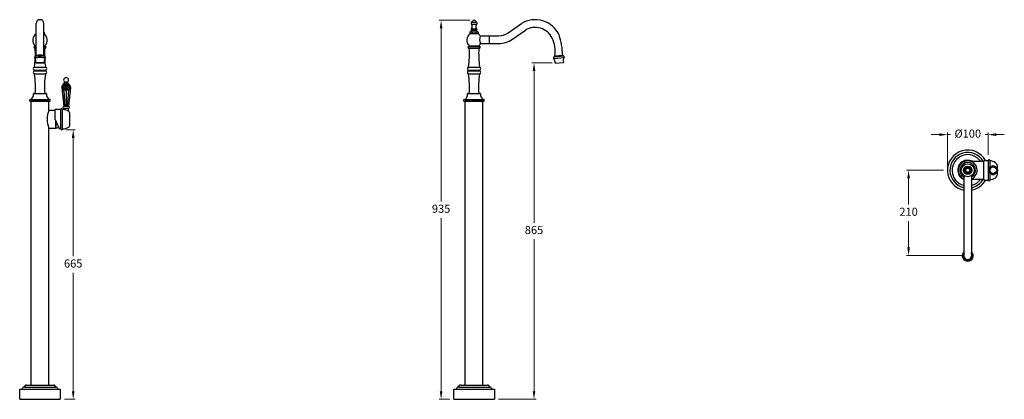
# Model space of a CAD drawing. Units: millimetres. Extents: x 1765 to 11144, y -941 to 3356.
# Drawn here: x 8718 to 11144, y 2419 to 3356 of the extents above; entities that cross this region are included whole.
import ezdxf

# ---------------------------------------------------------------- set-up
doc = ezdxf.new("R2010")
doc.units = ezdxf.units.MM
doc.styles.get("Standard").update_dxf_attribs({"font": 'arial.ttf'})
doc.dimstyles.new('200', dxfattribs={"dimtxt": 5, "dimasz": 5, "dimexe": 1.25, "dimexo": 5, "dimgap": 1, "dimtad": 0, "dimtih": 1, "dimtoh": 1, "dimtxsty": 'Standard', "dimcen": 0, "dimclrd": 256, "dimclre": 256, "dimadec": 0, "dimazin": 0, "dimtfac": 1, "dimtmove": 0, "dimatfit": 3, "dimfxl": 1, "dimlwd": 9, "dimlwe": 9, "dimarcsym": 0})

# ---------------------------------------------------------------- blocks, each defined once
blk = doc.blocks.new('*D57')
at = {"lineweight": 9, "transparency": 16777216}
for p, q in [((10983.5, 3072), (10963.5, 3072)), ((11003.5, 2994.2), (11003.5, 3077)), ((11003.5, 3072), (11010.6, 3072)), ((11103.5, 3072), (11096.5, 3072)), ((11103.5, 3022.2), (11103.5, 3077)), ((11123.5, 3072), (11143.5, 3072))]:
    blk.add_line(p, q, dxfattribs=at)
at = {"transparency": 16777216}
for points in [[(10983.5, 3075.4), (10983.5, 3068.7), (11003.5, 3072)], [(11123.5, 3075.4), (11123.5, 3068.7), (11103.5, 3072)]]:
    blk.add_solid(points, dxfattribs=at)
at = {"layer": 'Defpoints', "color": 0, "transparency": 16777216}
for p in [(11003.5, 3072), (11103.5, 3012.2), (11003.5, 2984.2)]:
    blk.add_point(p, dxfattribs=at)
at = {"color": 0, "transparency": 16777216, "insert": (11053.5, 3072), "char_height": 20, "attachment_point": 5}
blk.add_mtext('%%C100', dxfattribs=at)
blk = doc.blocks.new('*D58')
at = {"lineweight": 9, "transparency": 16777216}
for p, q in [((10993.5, 2984.2), (10902.7, 2984.2)), ((10907.7, 2964.2), (10907.7, 2899.4)), ((10907.7, 2794.2), (10907.7, 2859)), ((11043.5, 2774.2), (10902.7, 2774.2))]:
    blk.add_line(p, q, dxfattribs=at)
at = {"transparency": 16777216}
for points in [[(10904.4, 2964.2), (10911.1, 2964.2), (10907.7, 2984.2)], [(10904.4, 2794.2), (10911.1, 2794.2), (10907.7, 2774.2)]]:
    blk.add_solid(points, dxfattribs=at)
at = {"layer": 'Defpoints', "color": 0, "transparency": 16777216}
for p in [(11003.5, 2984.2), (10907.7, 2774.2), (11053.5, 2774.2)]:
    blk.add_point(p, dxfattribs=at)
at = {"color": 0, "transparency": 16777216, "insert": (10907.7, 2879.2), "char_height": 20, "attachment_point": 5}
blk.add_mtext('210', dxfattribs=at)
blk = doc.blocks.new('*D59')
at = {"lineweight": 9, "transparency": 16777216}
for p, q in [((9827.1, 3354.2), (9750.9, 3354.2)), ((9755.9, 3334.2), (9755.9, 2906.9)), ((9755.9, 2439.2), (9755.9, 2866.4)), ((9777.1, 2419.2), (9750.9, 2419.2))]:
    blk.add_line(p, q, dxfattribs=at)
at = {"transparency": 16777216}
for points in [[(9752.6, 3334.2), (9759.2, 3334.2), (9755.9, 3354.2)], [(9752.6, 2439.2), (9759.2, 2439.2), (9755.9, 2419.2)]]:
    blk.add_solid(points, dxfattribs=at)
at = {"layer": 'Defpoints', "color": 0, "transparency": 16777216}
for p in [(9755.9, 3354.2), (9837.1, 3354.2), (9787.1, 2419.2)]:
    blk.add_point(p, dxfattribs=at)
at = {"color": 0, "transparency": 16777216, "insert": (9755.9, 2886.7), "char_height": 20, "attachment_point": 5}
blk.add_mtext('935', dxfattribs=at)
blk = doc.blocks.new('*D60')
at = {"lineweight": 9, "transparency": 16777216}
for p, q in [((10029.5, 3249.2), (9979.8, 3249.2)), ((9984.8, 3229.2), (9984.8, 2854.4)), ((9984.8, 2439.2), (9984.8, 2813.9)), ((9897.1, 2419.2), (9989.8, 2419.2))]:
    blk.add_line(p, q, dxfattribs=at)
at = {"transparency": 16777216}
for points in [[(9981.5, 3229.2), (9988.1, 3229.2), (9984.8, 3249.2)], [(9981.5, 2439.2), (9988.1, 2439.2), (9984.8, 2419.2)]]:
    blk.add_solid(points, dxfattribs=at)
at = {"layer": 'Defpoints', "color": 0, "transparency": 16777216}
for p in [(9984.8, 3249.2), (10039.5, 3249.2), (9887.1, 2419.2)]:
    blk.add_point(p, dxfattribs=at)
at = {"color": 0, "transparency": 16777216, "insert": (9984.8, 2834.2), "char_height": 20, "attachment_point": 5}
blk.add_mtext('865', dxfattribs=at)
blk = doc.blocks.new('*D61')
at = {"lineweight": 9, "transparency": 16777216}
for p, q in [((8831, 3084.1), (8854.4, 3084.1)), ((8849.4, 3064.1), (8849.4, 2771.9)), ((8849.4, 2439.2), (8849.4, 2731.4)), ((8827.6, 2419.2), (8854.4, 2419.2))]:
    blk.add_line(p, q, dxfattribs=at)
at = {"transparency": 16777216}
for points in [[(8846.1, 3064.1), (8852.8, 3064.1), (8849.4, 3084.1)], [(8846.1, 2439.2), (8852.8, 2439.2), (8849.4, 2419.2)]]:
    blk.add_solid(points, dxfattribs=at)
at = {"layer": 'Defpoints', "color": 0, "transparency": 16777216}
for p in [(8821, 3084.1), (8817.6, 2419.2), (8849.4, 2419.2)]:
    blk.add_point(p, dxfattribs=at)
at = {"color": 0, "transparency": 16777216, "insert": (8849.4, 2751.6), "char_height": 20, "attachment_point": 5}
blk.add_mtext('665', dxfattribs=at)

msp = doc.modelspace()

# ---------------------------------------------------------------- linework, layer by layer
at = {"color": 7}
for p, q in [((9832.482, 3349.651), (9841.636, 3349.651)), ((8758.059, 3325.506), (8757.309, 3325.073)), ((8757.309, 3325.073), (8757.309, 3321.728)), ((8777.059, 3325.506), (8777.809, 3325.073)), ((8777.809, 3325.073), (8777.809, 3321.728)), ((9827.809, 3325.651), (9826.809, 3325.073)), ((9826.809, 3325.073), (9826.809, 3321.728)), ((9827.809, 3325.651), (9846.309, 3325.651)), ((9827.809, 3325.651), (9846.309, 3325.651)), ((9830.809, 3344.651), (9843.309, 3344.651)), ((9830.809, 3332.651), (9843.309, 3332.651)), ((9830.809, 3330.151), (9843.309, 3330.151)), ((9831.559, 3325.651), (9831.559, 3321.151)), ((9842.559, 3321.151), (9842.559, 3325.651)), ((9846.309, 3325.651), (9847.309, 3325.073)), ((9847.309, 3325.073), (9847.309, 3321.728)), ((9920.754, 3323.115), (9953.63, 3346.088)), ((9931.652, 3307.551), (9963.525, 3329.869)), ((8758.059, 3321.295), (8757.309, 3321.728)), ((8777.059, 3321.295), (8777.809, 3321.728)), ((9827.809, 3321.151), (9826.809, 3321.728)), ((9827.639, 3321.151), (9846.479, 3321.151)), ((9827.639, 3321.151), (9846.479, 3321.151)), ((9827.809, 3321.151), (9846.309, 3321.151)), ((9827.809, 3321.151), (9846.309, 3321.151)), ((9846.309, 3321.151), (9847.309, 3321.728)), ((9851.9, 3315.791), (9882.616, 3315.791)), ((9851.9, 3315.791), (9897.525, 3315.791)), ((8754.869, 3289.626), (8758.059, 3289.626)), ((8754.869, 3285.665), (8758.059, 3285.665)), ((8755.421, 3291.431), (8758.059, 3291.431)), ((8777.059, 3291.431), (8779.655, 3291.431)), ((8777.059, 3289.626), (8780.249, 3289.626)), ((8777.059, 3285.665), (8780.249, 3285.665)), ((9824.369, 3289.626), (9849.749, 3289.626)), ((9824.369, 3285.665), (9849.749, 3285.665)), ((9824.921, 3291.431), (9849.156, 3291.431)), ((9853.121, 3296.791), (9882.616, 3296.791)), ((9853.121, 3296.791), (9897.525, 3296.791)), ((10033.311, 3259.892), (10058.738, 3262.116)), ((10057.134, 3265.541), (10034.297, 3263.543)), ((10035.928, 3266.245), (10055.058, 3267.919)), ((10035.99, 3266.251), (10054.996, 3267.914)), ((8753.365, 3238.298), (8781.748, 3238.31)), ((8753.369, 3229.35), (8781.748, 3229.35)), ((8753.49, 3231.269), (8781.627, 3231.269)), ((9822.866, 3238.298), (9851.248, 3238.31)), ((9822.87, 3229.35), (9851.248, 3229.35)), ((9822.99, 3231.269), (9851.128, 3231.269)), ((10036.502, 3248.227), (10057.621, 3250.075)), ((8753.369, 3222.371), (8781.748, 3222.371)), ((9822.87, 3222.371), (9851.248, 3222.371)), ((8821.265, 3188.094), (8826.016, 3141.813)), ((8821.269, 3188.16), (8823.92, 3184.7)), ((8821.278, 3188.295), (8823.92, 3191.744)), ((8821.904, 3182.068), (8823.92, 3184.7)), ((8822.841, 3193.151), (8823.92, 3191.744)), ((8826.619, 3195.866), (8823.92, 3191.744)), ((8826.619, 3188.222), (8823.92, 3191.744)), ((8826.619, 3188.222), (8823.92, 3184.7)), ((8826.619, 3181.178), (8823.92, 3184.7)), ((8825.886, 3196.822), (8828.255, 3199.822)), ((8826.619, 3195.866), (8825.886, 3196.822)), ((8825.886, 3196.822), (8838.145, 3196.822)), ((8826.619, 3195.866), (8827.359, 3196.833)), ((8826.619, 3195.866), (8829.317, 3191.744)), ((8826.619, 3188.222), (8829.317, 3191.744)), ((8826.619, 3188.222), (8829.317, 3184.7)), ((8826.619, 3181.178), (8829.317, 3184.7)), ((8826.619, 3181.178), (8829.175, 3141.815)), ((8828.255, 3201.822), (8835.776, 3201.822)), ((8828.255, 3199.822), (8835.776, 3199.822)), ((8832.016, 3195.866), (8829.317, 3191.744)), ((8832.016, 3188.222), (8829.317, 3191.744)), ((8832.016, 3188.222), (8829.317, 3184.7)), ((8832.016, 3181.178), (8829.317, 3184.7)), ((8832.016, 3195.866), (8831.283, 3196.822)), ((8832.016, 3195.866), (8832.748, 3196.822)), ((8832.016, 3195.866), (8834.714, 3191.744)), ((8832.016, 3188.222), (8834.714, 3191.744)), ((8832.016, 3188.222), (8834.714, 3184.7)), ((8832.016, 3181.178), (8834.714, 3184.7)), ((8832.016, 3181.178), (8832.016, 3141.816)), ((8832.016, 3181.178), (8832.016, 3141.816)), ((8837.413, 3195.866), (8834.714, 3191.744)), ((8837.413, 3188.222), (8834.714, 3191.744)), ((8837.413, 3188.222), (8834.714, 3184.7)), ((8837.413, 3181.178), (8834.714, 3184.7)), ((8837.413, 3181.178), (8834.856, 3141.815)), ((8838.145, 3196.822), (8835.776, 3199.822)), ((8837.413, 3195.866), (8836.681, 3196.822)), ((8837.413, 3195.866), (8838.145, 3196.822)), ((8837.413, 3195.866), (8840.111, 3191.744)), ((8837.413, 3188.222), (8840.111, 3191.744)), ((8837.413, 3188.222), (8840.111, 3184.7)), ((8837.413, 3181.178), (8840.111, 3184.7)), ((8842.766, 3188.094), (8838.016, 3141.819)), ((8841.19, 3193.151), (8840.111, 3191.744)), ((8842.753, 3188.295), (8840.111, 3191.744)), ((8842.762, 3188.16), (8840.111, 3184.7)), ((8842.127, 3182.068), (8840.111, 3184.7)), ((8742.559, 3154.651), (8742.559, 3158.651)), ((8742.559, 3158.651), (8744.458, 3158.651)), ((8742.559, 3154.651), (8792.559, 3154.651)), ((8744.458, 3158.651), (8790.559, 3158.651)), ((8752.559, 3173.651), (8782.559, 3173.651)), ((8790.559, 3158.651), (8792.559, 3158.651)), ((8792.559, 3158.651), (8790.66, 3158.651)), ((8792.559, 3154.651), (8792.559, 3158.651)), ((9812.059, 3154.651), (9812.059, 3158.651)), ((9812.059, 3158.651), (9813.958, 3158.651)), ((9812.059, 3154.651), (9862.059, 3154.651)), ((9813.958, 3158.651), (9860.059, 3158.651)), ((9860.059, 3158.651), (9862.059, 3158.651)), ((9862.059, 3158.651), (9860.16, 3158.651)), ((9862.059, 3154.651), (9862.059, 3158.651)), ((8789.559, 3132.311), (8805.019, 3132.311)), ((8838.016, 3141.813), (8826.016, 3141.819)), ((8826.016, 3133.718), (8826.016, 3137.327)), ((8826.266, 3137.327), (8837.766, 3137.327)), ((8838.016, 3129.713), (8838.016, 3137.327)), ((8806.559, 3088.311), (8806.559, 3106.183)), ((8789.559, 3088.311), (8806.559, 3088.311)), ((11092.901, 3006.231), (11093.633, 3008.481)), ((11093.633, 3008.481), (11104.401, 3008.481)), ((11104.401, 2984.175), (11104.401, 3008.481)), ((11060.42, 3006.231), (11092.901, 3006.231)), ((11092.901, 2984.175), (11092.901, 3006.231)), ((11092.901, 2962.231), (11092.901, 2984.175)), ((11104.401, 2959.981), (11104.401, 2984.175)), ((11107.682, 3007.856), (11107.682, 2990.393)), ((11126.401, 2987.973), (11126.401, 2994.231)), ((11063.05, 2962.231), (11092.901, 2962.231)), ((11092.901, 2962.231), (11093.633, 2959.981)), ((11093.633, 2959.981), (11104.401, 2959.981)), ((11107.682, 2978.069), (11107.682, 2960.606)), ((11126.401, 2974.231), (11126.401, 2980.489))]:
    msp.add_line(p, q, dxfattribs=at)
for p, q in [((8758.059, 3267.286), (8758.059, 3346.138)), ((8777.059, 3267.283), (8777.059, 3346.138)), ((9875.323, 3296.791), (9875.323, 3315.791)), ((8745.559, 2454.151), (8745.559, 3154.651)), ((8789.559, 3154.651), (8745.559, 3154.651)), ((8789.559, 3132.311), (8789.559, 3154.651)), ((9815.059, 2454.151), (9815.059, 3154.651)), ((9859.059, 3154.651), (9815.059, 3154.651)), ((9822.059, 3173.651), (9852.059, 3173.651)), ((9859.059, 2454.151), (9859.059, 3154.651)), ((9859.059, 3132.311), (9859.059, 3154.651)), ((8789.559, 3132.311), (8805.019, 3132.311)), ((8791.669, 3132.311), (8805.019, 3132.311)), ((8805.019, 3109.648), (8805.019, 3134.398)), ((8819.269, 3134.398), (8805.019, 3134.398)), ((8819.269, 3085.898), (8819.269, 3134.398)), ((8822.769, 3085.898), (8822.769, 3134.398)), ((8805.019, 3109.648), (8815.019, 3087.148)), ((8806.559, 3090.061), (8806.559, 3106.183)), ((8806.559, 3106.183), (8806.559, 3088.311)), ((8806.559, 3088.636), (8806.559, 3106.183)), ((8806.559, 3106.183), (8806.559, 3088.311)), ((8806.559, 3088.311), (8806.559, 3106.183)), ((8806.559, 3106.183), (8806.559, 3088.311)), ((8806.559, 3088.311), (8806.559, 3106.183)), ((8806.559, 3106.183), (8806.559, 3088.311)), ((8806.559, 3088.311), (8806.559, 3106.183)), ((8841.369, 3096.537), (8841.369, 3124.749)), ((8789.559, 2454.151), (8789.559, 3088.311)), ((8815.019, 3087.148), (8819.269, 3087.148)), ((11044.05, 2971.267), (11044.05, 2773.374)), ((11063.05, 2971.267), (11063.05, 2773.374)), ((8734.609, 2454.151), (8800.509, 2454.151)), ((9804.109, 2454.151), (9870.009, 2454.151)), ((8717.559, 2419.151), (8717.559, 2444.151)), ((8717.559, 2444.151), (8817.559, 2444.151)), ((8723.559, 2444.151), (8811.559, 2444.151)), ((8729.084, 2449.151), (8806.034, 2449.151)), ((8737.559, 2444.151), (8797.559, 2444.151)), ((8817.559, 2444.151), (8817.559, 2419.151)), ((9787.059, 2419.151), (9787.059, 2444.151)), ((9787.059, 2444.151), (9887.059, 2444.151)), ((9793.059, 2444.151), (9881.059, 2444.151)), ((9798.584, 2449.151), (9875.534, 2449.151)), ((9807.059, 2444.151), (9867.059, 2444.151)), ((9887.059, 2444.151), (9887.059, 2419.151)), ((8717.559, 2419.151), (8817.559, 2419.151)), ((9787.059, 2419.151), (9887.059, 2419.151))]:
    msp.add_line(p, q)
msp.add_lwpolyline([(8828.255, 3201.822), (8828.255, 3199.822), (8835.776, 3199.822), (8835.776, 3201.822)], close=True, dxfattribs=at)
for centre, radius in [((11053.55, 2984.175), 16.028), ((11053.55, 2984.175), 10.25), ((11053.55, 2984.175), 7.497), ((11053.55, 2984.175), 4.975), ((11116.401, 2984.231), 10.677), ((11116.401, 2984.175), 8.076)]:
    msp.add_circle(centre, radius)
for centre, radius, start, end in [((8767.559, 3346.138), 9.5, 0, 180), ((9987.618, 3290.378), 65.259, 25.057154, 121.386964), ((9987.618, 3290.378), 46.259, 25.057154, 121.386964), ((9958.993, 3277.2), 77.772, 351.906919, 24.921084), ((9874.24, 3262.7), 181.154, 1.64976, 17.76612), ((8821.019, 3134.398), 1.75, 0, 180), ((8822.732, 3103.898), 30, 59.371504, 89.929078), ((8834.449, 3123.689), 7, 8.706483, 59.371504), ((8806.559, 3109.648), 21.174, 270, 290.15176), ((8821.019, 3085.898), 1.75, 180, 0), ((8822.769, 3116.398), 30, 270, 300.288069), ((8834.369, 3096.537), 7, 300.288069, 0), ((11053.55, 2984.175), 50, 29.085397, 259.047216), ((11053.55, 2984.175), 44, 30.083687, 257.531133), ((11053.55, 2984.175), 38.475, 34.976814, 255.705075), ((11053.55, 2984.226), 24.95, 61.883, 247.618694), ((11053.55, 2984.175), 23.101, 294.282668, 245.717332), ((11053.55, 2984.175), 19, 300, 240), ((11116.401, 2984.231), 10.677, 63.138061, 116.861939), ((11053.55, 2984.226), 24.95, 292.381306, 298.167268), ((11053.55, 2984.175), 44, 282.468867, 330.083616), ((11053.55, 2984.175), 38.475, 284.294925, 325.225155), ((11053.55, 2984.175), 50, 280.952784, 331.0604), ((11116.401, 2984.231), 10.677, 243.138061, 296.861939), ((11053.55, 2773.374), 13.543, 134.543519, 45.456481), ((11053.55, 2773.374), 11.315, 147.094114, 32.905886), ((11053.55, 2773.374), 9.5, 180, 0), ((8734.109, 2449.151), 5.025, 84.289407, 180), ((8801.009, 2449.151), 5.025, 0, 95.710593), ((9803.609, 2449.151), 5.025, 84.289407, 180), ((9870.509, 2449.151), 5.025, 0, 95.710593), ((8728.584, 2444.151), 5.025, 84.289407, 180), ((8806.534, 2444.151), 5.025, 0, 95.710593), ((9798.084, 2444.151), 5.025, 84.289407, 180), ((9876.034, 2444.151), 5.025, 0, 95.710593)]:
    msp.add_arc(centre, radius, start, end)
for centre, radius, start, end in [((9832.283, 3346.937), 2.721, 85.803937, 237.191482), ((9837.059, 3349.151), 5, 5.73917, 174.26083), ((9841.835, 3346.937), 2.721, 302.808518, 94.196063), ((9824.486, 3333.474), 8.5, 293.015815, 336.984185), ((9830.809, 3331.401), 1.25, 90, 270), ((9822.809, 3338.651), 10, 323.130102, 36.869898), ((9851.309, 3338.651), 10, 143.130102, 216.869898), ((9849.633, 3333.474), 8.5, 203.015815, 246.984185), ((9843.309, 3331.401), 1.25, 270, 90), ((8768.517, 3305.236), 19, 123.396334, 226.600332), ((8766.601, 3305.236), 19, 313.399668, 56.603666), ((9838.017, 3305.236), 19, 123.107854, 226.600332), ((9836.101, 3305.236), 19, 33.747407, 56.892146), ((9879.126, 3308.002), 28.318, 164.035736, 203.322402), ((9897.525, 3356.291), 40.5, 270, 305), ((9897.525, 3356.291), 59.5, 270, 305), ((8754.559, 3287.645), 2, 86.022181, 277.902298), ((8754.869, 3290.626), 1, 260.133157, 53.598724), ((8754.869, 3284.665), 1, 359.191492, 99.866843), ((8506.221, 3271.384), 250, 358.741721, 3.041887), ((9028.896, 3271.384), 250, 176.958113, 181.261012), ((8780.249, 3290.626), 1, 126.401276, 279.866843), ((8780.249, 3284.665), 1, 80.133157, 180.808508), ((8780.559, 3287.645), 2, 262.097702, 93.977819), ((9824.059, 3287.645), 2, 86.022181, 277.902298), ((9575.722, 3271.384), 250, 352.62667, 3.041887), ((9824.369, 3290.626), 1, 260.133157, 53.598724), ((9824.369, 3284.665), 1, 359.191492, 99.866843), ((10098.397, 3271.384), 250, 176.958113, 187.37333), ((9849.749, 3290.626), 1, 126.401276, 279.866843), ((9849.749, 3284.665), 1, 80.133157, 180.808508), ((9836.101, 3305.236), 19, 313.399668, 333.610732), ((9850.059, 3287.645), 2, 262.097702, 93.977819), ((8756.056, 3262.601), 2, 88.911418, 230.870337), ((8506.221, 3271.384), 250, 352.62667, 357.153731), ((8741.301, 3252.452), 16, 348.09431, 32.504012), ((8758.017, 3265.151), 2, 90, 195.97277), ((8777.096, 3265.151), 2, 344.02723, 90), ((8793.812, 3252.452), 16, 147.495988, 191.90569), ((8779.056, 3262.601), 2, 309.129663, 91.088582), ((9028.896, 3271.384), 250, 182.844201, 187.37333), ((10034.433, 3261.547), 2, 93.911418, 235.870337), ((10020.618, 3250.151), 16, 353.09431, 37.504012), ((10036.164, 3264.258), 2, 95, 200.97277), ((10055.17, 3265.921), 2, 349.02723, 95), ((10072.93, 3254.727), 16, 152.495988, 196.90569), ((10057.346, 3263.552), 2, 314.129663, 96.088582), ((8754.844, 3234.808), 3.79, 112.97195, 249.062481), ((8754.849, 3225.861), 3.79, 112.97195, 247.02805), ((8753.154, 3239.287), 1, 282.458804, 0.808508), ((8753.154, 3230.327), 1, 282.458804, 70.362062), ((8781.964, 3239.287), 1, 179.191492, 257.541196), ((8781.964, 3230.327), 1, 109.637938, 257.541196), ((8780.273, 3234.808), 3.79, 290.937519, 67.02805), ((8780.269, 3225.861), 3.79, 292.97195, 67.02805), ((9824.345, 3234.808), 3.79, 112.97195, 249.062481), ((9824.349, 3225.861), 3.79, 112.97195, 247.02805), ((9822.654, 3239.287), 1, 282.458804, 0.808508), ((9822.654, 3230.327), 1, 282.458804, 70.362062), ((9851.464, 3239.287), 1, 179.191492, 257.541196), ((9851.464, 3230.327), 1, 109.637938, 257.541196), ((9849.774, 3234.808), 3.79, 290.937519, 67.02805), ((9849.769, 3225.861), 3.79, 292.97195, 67.02805), ((8753.154, 3221.395), 1, 359.191492, 77.541196), ((8506.274, 3188.892), 250, 356.504792, 7.466988), ((8973.03, 3190.827), 194.481, 170.961254, 185.066965), ((8781.964, 3221.395), 1, 102.458804, 180.808508), ((8832.016, 3206.631), 6.129, 307.847543, 232.152444), ((9822.654, 3221.395), 1, 359.191492, 77.541196), ((9575.774, 3188.892), 250, 356.504792, 7.466988), ((10042.53, 3190.827), 194.481, 170.961254, 185.066965), ((9851.464, 3221.395), 1, 102.458804, 180.808508), ((8832.832, 3187.557), 11.579, 126.857417, 177.339333), ((8831.199, 3187.557), 11.579, 2.658884, 53.142622), ((8737.664, 3170.892), 14, 299.029866, 6.975217), ((8752.559, 3172.651), 1, 90, 190.103984), ((8782.559, 3172.651), 1, 349.896016, 90), ((8797.453, 3170.892), 14, 173.024783, 240.970134), ((9807.165, 3170.892), 14, 299.029866, 6.975217), ((9822.059, 3172.651), 1, 90, 190.103984), ((9852.059, 3172.651), 1, 349.896016, 90), ((9866.954, 3170.892), 14, 173.024783, 240.970134), ((8844.024, 3110.311), 58.74, 158.004813, 201.995187), ((8826.269, 3139.58), 2.253, 96.454655, 269.91539), ((8837.766, 3139.577), 2.25, 270, 83.62063), ((11106.101, 3008.481), 1.7, 338.41629, 180), ((11104.659, 2978.008), 30, 55.796204, 84.216916), ((11116.401, 2994.231), 10, 0, 59.189076), ((11106.101, 2959.981), 1.7, 180, 21.58371), ((11104.659, 2990.454), 30, 275.783084, 304.203796), ((11116.401, 2974.231), 10, 300.810924, 0)]:
    msp.add_arc(centre, radius, start, end, dxfattribs=at)
for centre, major_axis, ratio in [((8767.556, 3261.049), (-12.762, 0), 0.07238988), ((8767.556, 3264.6), (-11.5, 0), 0.0803353), ((8767.556, 3267.151), (-9.602, 0), 0.09621598)]:
    msp.add_ellipse(centre, major_axis=major_axis, ratio=ratio, start_param=3.14159265, end_param=6.28318531)
msp.add_ellipse((8767.556, 3249.151), major_axis=(-10.6, 0), ratio=0.08715574)

# ---------------------------------------------------------------- dimensions: what is measured, and where the dimension line sits
for base, p1, p2, picture, middle in [((9755.911, 3354.151), (9787.059, 2419.151), (9837.059, 3354.151), '*D59', (9755.911, 2886.651)), ((8849.441, 2419.151), (8821.019, 3084.148), (8817.559, 2419.151), '*D61', (8849.441, 2751.649)), ((10907.74, 2774.174), (11003.55, 2984.175), (11053.55, 2774.174), '*D58', (10907.74, 2879.175))]:
    dim = msp.add_linear_dim(base=base, p1=p1, p2=p2, angle=90, dimstyle='200', override={"dimtxt": 20, "dimasz": 20, "dimexe": 5, "dimexo": 10, "dimgap": 10, "dimarcsym": 1}, dxfattribs=at)
    dim.commit()
    dim.dimension.update_dxf_attribs({"geometry": picture, "text_midpoint": middle})
dim = msp.add_linear_dim(base=(9984.816, 3249.151), p1=(9887.059, 2419.151), p2=(10039.543, 3249.151), angle=90, text='865', dimstyle='200', override={"dimtxt": 20, "dimasz": 20, "dimexe": 5, "dimexo": 10, "dimgap": 10, "dimarcsym": 1}, dxfattribs=at)
dim.commit()
dim.dimension.update_dxf_attribs({"geometry": '*D60', "text_midpoint": (9984.816, 2834.151)})
dim = msp.add_linear_dim(base=(11003.55, 3072.05), p1=(11103.55, 3012.161), p2=(11003.55, 2984.175), angle=180, text='%%C100', dimstyle='200', override={"dimtxt": 20, "dimasz": 20, "dimexe": 5, "dimexo": 10, "dimgap": 10, "dimarcsym": 1}, dxfattribs=at)
dim.commit()
dim.dimension.update_dxf_attribs({"geometry": '*D57', "text_midpoint": (11053.55, 3072.05), "dimtype": 160})

doc.saveas('drawing.dxf')
